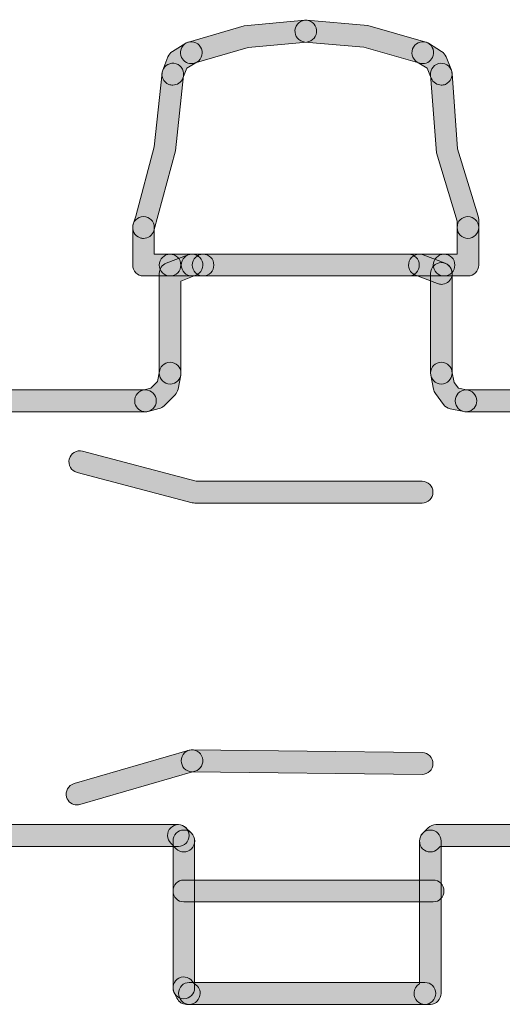
# Model space of a CAD drawing. Extents: x 22 to 1396, y 24 to 821.
# Drawn here: x 892 to 901, y 733 to 751 of the extents above; entities that cross this region are included whole.
import ezdxf

# ---------------------------------------------------------------- set-up
doc = ezdxf.new("R2010")
doc.units = 0
doc.header["$MEASUREMENT"] = 0
doc.layers.add('dwg', color=7, linetype='Continuous', lineweight=0)

msp = doc.modelspace()

# ---------------------------------------------------------------- hatches: boundary and pattern name
at = {"layer": 'dwg'}
h = msp.add_hatch(color=7, dxfattribs=at)
h.dxf.hatch_style = 2
edge = h.paths.add_edge_path()
edge.add_spline(control_points=[(894.85, 750.302), (894.764, 750.302), (894.685, 750.359), (894.66, 750.447), (894.63, 750.553), (894.691, 750.663), (894.795, 750.694), (894.795, 750.694), (895.813, 750.989), (895.813, 750.989), (895.813, 750.989), (896.917, 751.093), (896.917, 751.093), (897.025, 751.103), (897.121, 751.022), (897.131, 750.912), (897.141, 750.803), (897.061, 750.706), (896.952, 750.696), (896.952, 750.696), (895.885, 750.598), (895.885, 750.598), (895.885, 750.598), (894.904, 750.31), (894.904, 750.31), (894.886, 750.305), (894.868, 750.302), (894.85, 750.302)], knot_values=[0, 0, 0, 0, 1, 1, 1, 2, 2, 2, 3, 3, 3, 4, 4, 4, 5, 5, 5, 6, 6, 6, 7, 7, 7, 8, 8, 8, 9, 9, 9, 9], degree=3, periodic=0)
h = msp.add_hatch(color=7, dxfattribs=at)
h.dxf.hatch_style = 2
edge = h.paths.add_edge_path()
edge.add_spline(control_points=[(899.066, 750.302), (899.048, 750.302), (899.03, 750.305), (899.012, 750.31), (899.012, 750.31), (897.995, 750.605), (897.995, 750.605), (897.995, 750.605), (896.917, 750.696), (896.917, 750.696), (896.809, 750.705), (896.729, 750.802), (896.738, 750.912), (896.747, 751.021), (896.843, 751.103), (896.951, 751.093), (896.951, 751.093), (898.066, 750.996), (898.066, 750.996), (898.066, 750.996), (899.121, 750.694), (899.121, 750.694), (899.225, 750.663), (899.286, 750.553), (899.256, 750.447), (899.231, 750.359), (899.152, 750.302), (899.066, 750.302)], knot_values=[0, 0, 0, 0, 1, 1, 1, 2, 2, 2, 3, 3, 3, 4, 4, 4, 5, 5, 5, 6, 6, 6, 7, 7, 7, 8, 8, 8, 9, 9, 9, 9], degree=3, periodic=0)
h = msp.add_hatch(color=7, dxfattribs=at)
h.dxf.hatch_style = 2
edge = h.paths.add_edge_path()
edge.add_spline(control_points=[(894.512, 749.91), (894.488, 749.91), (894.463, 749.915), (894.44, 749.924), (894.338, 749.964), (894.289, 750.08), (894.328, 750.183), (894.328, 750.183), (894.424, 750.427), (894.424, 750.427), (894.44, 750.468), (894.468, 750.502), (894.505, 750.525), (894.505, 750.525), (894.748, 750.673), (894.748, 750.673), (894.841, 750.73), (894.962, 750.699), (895.018, 750.605), (895.075, 750.511), (895.045, 750.388), (894.951, 750.331), (894.951, 750.331), (894.766, 750.218), (894.766, 750.218), (894.766, 750.218), (894.695, 750.036), (894.695, 750.036), (894.665, 749.958), (894.59, 749.91), (894.512, 749.91)], knot_values=[0, 0, 0, 0, 1, 1, 1, 2, 2, 2, 3, 3, 3, 4, 4, 4, 5, 5, 5, 6, 6, 6, 7, 7, 7, 8, 8, 8, 9, 9, 9, 10, 10, 10, 10], degree=3, periodic=0)
h = msp.add_hatch(color=7, dxfattribs=at)
h.dxf.hatch_style = 2
edge = h.paths.add_edge_path()
edge.add_spline(control_points=[(899.404, 749.91), (899.326, 749.91), (899.252, 749.958), (899.221, 750.036), (899.221, 750.036), (899.149, 750.218), (899.149, 750.218), (899.149, 750.218), (898.964, 750.331), (898.964, 750.331), (898.871, 750.388), (898.841, 750.511), (898.898, 750.605), (898.954, 750.699), (899.075, 750.73), (899.168, 750.673), (899.168, 750.673), (899.41, 750.525), (899.41, 750.525), (899.447, 750.502), (899.475, 750.468), (899.491, 750.428), (899.491, 750.428), (899.587, 750.183), (899.587, 750.183), (899.628, 750.081), (899.578, 749.965), (899.477, 749.924), (899.453, 749.915), (899.428, 749.91), (899.404, 749.91)], knot_values=[0, 0, 0, 0, 1, 1, 1, 2, 2, 2, 3, 3, 3, 4, 4, 4, 5, 5, 5, 6, 6, 6, 7, 7, 7, 8, 8, 8, 9, 9, 9, 10, 10, 10, 10], degree=3, periodic=0)
h = msp.add_hatch(color=7, dxfattribs=at)
h.dxf.hatch_style = 2
edge = h.paths.add_edge_path()
edge.add_spline(control_points=[(893.978, 747.115), (893.957, 747.115), (893.937, 747.118), (893.917, 747.125), (893.813, 747.159), (893.756, 747.272), (893.79, 747.376), (893.79, 747.376), (893.837, 747.523), (893.837, 747.523), (893.837, 747.523), (894.174, 748.787), (894.174, 748.787), (894.174, 748.787), (894.316, 750.131), (894.316, 750.131), (894.328, 750.241), (894.425, 750.32), (894.533, 750.308), (894.641, 750.296), (894.72, 750.198), (894.708, 750.088), (894.708, 750.088), (894.56, 748.714), (894.56, 748.714), (894.56, 748.714), (894.165, 747.253), (894.165, 747.253), (894.138, 747.169), (894.061, 747.115), (893.978, 747.115)], knot_values=[0, 0, 0, 0, 1, 1, 1, 2, 2, 2, 3, 3, 3, 4, 4, 4, 5, 5, 5, 6, 6, 6, 7, 7, 7, 8, 8, 8, 9, 9, 9, 10, 10, 10, 10], degree=3, periodic=0)
h = msp.add_hatch(color=7, dxfattribs=at)
h.dxf.hatch_style = 2
edge = h.paths.add_edge_path()
edge.add_spline(control_points=[(899.889, 747.115), (899.78, 747.115), (899.692, 747.204), (899.692, 747.315), (899.692, 747.315), (899.692, 747.431), (899.692, 747.431), (899.692, 747.431), (899.314, 748.677), (899.314, 748.677), (899.314, 748.677), (899.208, 750.095), (899.208, 750.095), (899.2, 750.205), (899.281, 750.301), (899.39, 750.308), (899.499, 750.316), (899.593, 750.234), (899.601, 750.124), (899.601, 750.124), (899.699, 748.75), (899.699, 748.75), (899.699, 748.75), (900.078, 747.519), (900.078, 747.519), (900.083, 747.5), (900.086, 747.481), (900.086, 747.461), (900.086, 747.461), (900.086, 747.315), (900.086, 747.315), (900.086, 747.204), (899.998, 747.115), (899.889, 747.115)], knot_values=[0, 0, 0, 0, 1, 1, 1, 2, 2, 2, 3, 3, 3, 4, 4, 4, 5, 5, 5, 6, 6, 6, 7, 7, 7, 8, 8, 8, 9, 9, 9, 10, 10, 10, 11, 11, 11, 11], degree=3, periodic=0)
h = msp.add_hatch(color=7, dxfattribs=at)
h.dxf.hatch_style = 2
edge = h.paths.add_edge_path()
edge.add_spline(control_points=[(894.462, 746.43), (894.462, 746.43), (893.978, 746.43), (893.978, 746.43), (893.869, 746.43), (893.781, 746.519), (893.781, 746.629), (893.781, 746.629), (893.781, 747.315), (893.781, 747.315), (893.781, 747.425), (893.869, 747.514), (893.978, 747.514), (894.087, 747.514), (894.175, 747.425), (894.175, 747.315), (894.175, 747.315), (894.175, 746.828), (894.175, 746.828), (894.175, 746.828), (894.462, 746.828), (894.462, 746.828), (894.571, 746.828), (894.659, 746.739), (894.659, 746.629), (894.659, 746.519), (894.571, 746.43), (894.462, 746.43)], knot_values=[0, 0, 0, 0, 1, 1, 1, 2, 2, 2, 3, 3, 3, 4, 4, 4, 5, 5, 5, 6, 6, 6, 7, 7, 7, 8, 8, 8, 9, 9, 9, 9], degree=3, periodic=0)
h = msp.add_hatch(color=7, dxfattribs=at)
h.dxf.hatch_style = 2
edge = h.paths.add_edge_path()
edge.add_spline(control_points=[(899.889, 746.43), (899.889, 746.43), (899.454, 746.43), (899.454, 746.43), (899.345, 746.43), (899.257, 746.519), (899.257, 746.629), (899.257, 746.739), (899.345, 746.828), (899.454, 746.828), (899.454, 746.828), (899.692, 746.828), (899.692, 746.828), (899.692, 746.828), (899.692, 747.315), (899.692, 747.315), (899.692, 747.425), (899.78, 747.514), (899.889, 747.514), (899.998, 747.514), (900.086, 747.425), (900.086, 747.315), (900.086, 747.315), (900.086, 746.629), (900.086, 746.629), (900.086, 746.519), (899.998, 746.43), (899.889, 746.43)], knot_values=[0, 0, 0, 0, 1, 1, 1, 2, 2, 2, 3, 3, 3, 4, 4, 4, 5, 5, 5, 6, 6, 6, 7, 7, 7, 8, 8, 8, 9, 9, 9, 9], degree=3, periodic=0)
h = msp.add_hatch(color=7, dxfattribs=at)
h.dxf.hatch_style = 2
edge = h.paths.add_edge_path()
edge.add_spline(control_points=[(899.454, 746.43), (899.454, 746.43), (894.462, 746.43), (894.462, 746.43), (894.353, 746.43), (894.265, 746.519), (894.265, 746.629), (894.265, 746.739), (894.353, 746.828), (894.462, 746.828), (894.462, 746.828), (899.454, 746.828), (899.454, 746.828), (899.563, 746.828), (899.651, 746.739), (899.651, 746.629), (899.651, 746.519), (899.563, 746.43), (899.454, 746.43)], knot_values=[0, 0, 0, 0, 1, 1, 1, 2, 2, 2, 3, 3, 3, 4, 4, 4, 5, 5, 5, 6, 6, 6, 6], degree=3, periodic=0)
h = msp.add_hatch(color=7, dxfattribs=at)
h.dxf.hatch_style = 2
edge = h.paths.add_edge_path()
edge.add_spline(control_points=[(894.463, 744.459), (894.354, 744.459), (894.266, 744.549), (894.266, 744.659), (894.266, 744.659), (894.266, 746.476), (894.266, 746.476), (894.266, 746.559), (894.316, 746.633), (894.393, 746.663), (894.393, 746.663), (894.792, 746.816), (894.792, 746.816), (894.894, 746.855), (895.008, 746.803), (895.046, 746.7), (895.085, 746.597), (895.034, 746.481), (894.932, 746.442), (894.932, 746.442), (894.66, 746.338), (894.66, 746.338), (894.66, 746.338), (894.66, 744.659), (894.66, 744.659), (894.66, 744.549), (894.572, 744.459), (894.463, 744.459)], knot_values=[0, 0, 0, 0, 1, 1, 1, 2, 2, 2, 3, 3, 3, 4, 4, 4, 5, 5, 5, 6, 6, 6, 7, 7, 7, 8, 8, 8, 9, 9, 9, 9], degree=3, periodic=0)
h = msp.add_hatch(color=7, dxfattribs=at)
h.dxf.hatch_style = 2
edge = h.paths.add_edge_path()
edge.add_spline(control_points=[(895.063, 746.43), (895.063, 746.43), (894.862, 746.43), (894.862, 746.43), (894.753, 746.43), (894.665, 746.519), (894.665, 746.629), (894.665, 746.739), (894.753, 746.828), (894.862, 746.828), (894.862, 746.828), (895.063, 746.828), (895.063, 746.828), (895.172, 746.828), (895.26, 746.739), (895.26, 746.629), (895.26, 746.519), (895.172, 746.43), (895.063, 746.43)], knot_values=[0, 0, 0, 0, 1, 1, 1, 2, 2, 2, 3, 3, 3, 4, 4, 4, 5, 5, 5, 6, 6, 6, 6], degree=3, periodic=0)
h = msp.add_hatch(color=7, dxfattribs=at)
h.dxf.hatch_style = 2
edge = h.paths.add_edge_path()
edge.add_spline(control_points=[(898.806, 746.43), (898.806, 746.43), (895.063, 746.43), (895.063, 746.43), (894.954, 746.43), (894.866, 746.519), (894.866, 746.629), (894.866, 746.739), (894.954, 746.828), (895.063, 746.828), (895.063, 746.828), (898.806, 746.828), (898.806, 746.828), (898.914, 746.828), (899.003, 746.739), (899.003, 746.629), (899.003, 746.519), (898.914, 746.43), (898.806, 746.43)], knot_values=[0, 0, 0, 0, 1, 1, 1, 2, 2, 2, 3, 3, 3, 4, 4, 4, 5, 5, 5, 6, 6, 6, 6], degree=3, periodic=0)
h = msp.add_hatch(color=7, dxfattribs=at)
h.dxf.hatch_style = 2
edge = h.paths.add_edge_path()
edge.add_spline(control_points=[(899.404, 746.277), (899.381, 746.277), (899.357, 746.281), (899.334, 746.29), (899.334, 746.29), (898.936, 746.443), (898.936, 746.443), (898.834, 746.482), (898.783, 746.597), (898.821, 746.7), (898.86, 746.803), (898.974, 746.855), (899.076, 746.815), (899.076, 746.815), (899.474, 746.663), (899.474, 746.663), (899.576, 746.624), (899.627, 746.508), (899.588, 746.405), (899.559, 746.326), (899.484, 746.277), (899.404, 746.277)], knot_values=[0, 0, 0, 0, 1, 1, 1, 2, 2, 2, 3, 3, 3, 4, 4, 4, 5, 5, 5, 6, 6, 6, 7, 7, 7, 7], degree=3, periodic=0)
h = msp.add_hatch(color=7, dxfattribs=at)
h.dxf.hatch_style = 2
edge = h.paths.add_edge_path()
edge.add_spline(control_points=[(899.404, 744.459), (899.295, 744.459), (899.207, 744.549), (899.207, 744.659), (899.207, 744.659), (899.207, 746.476), (899.207, 746.476), (899.207, 746.586), (899.295, 746.676), (899.404, 746.676), (899.513, 746.676), (899.601, 746.586), (899.601, 746.476), (899.601, 746.476), (899.601, 744.659), (899.601, 744.659), (899.601, 744.549), (899.513, 744.459), (899.404, 744.459)], knot_values=[0, 0, 0, 0, 1, 1, 1, 2, 2, 2, 3, 3, 3, 4, 4, 4, 5, 5, 5, 6, 6, 6, 6], degree=3, periodic=0)
h = msp.add_hatch(color=7, dxfattribs=at)
h.dxf.hatch_style = 2
edge = h.paths.add_edge_path()
edge.add_spline(control_points=[(894.014, 743.954), (893.926, 743.954), (893.846, 744.014), (893.823, 744.105), (893.797, 744.212), (893.861, 744.32), (893.966, 744.347), (893.966, 744.347), (894.113, 744.384), (894.113, 744.384), (894.113, 744.384), (894.232, 744.504), (894.232, 744.504), (894.232, 744.504), (894.269, 744.697), (894.269, 744.697), (894.29, 744.805), (894.394, 744.876), (894.501, 744.855), (894.608, 744.833), (894.677, 744.729), (894.656, 744.62), (894.656, 744.62), (894.607, 744.367), (894.607, 744.367), (894.599, 744.328), (894.58, 744.292), (894.553, 744.264), (894.553, 744.264), (894.352, 744.063), (894.352, 744.063), (894.327, 744.038), (894.296, 744.02), (894.261, 744.011), (894.261, 744.011), (894.062, 743.96), (894.062, 743.96), (894.046, 743.956), (894.03, 743.954), (894.014, 743.954)], knot_values=[0, 0, 0, 0, 1, 1, 1, 2, 2, 2, 3, 3, 3, 4, 4, 4, 5, 5, 5, 6, 6, 6, 7, 7, 7, 8, 8, 8, 9, 9, 9, 10, 10, 10, 11, 11, 11, 12, 12, 12, 13, 13, 13, 13], degree=3, periodic=0)
h = msp.add_hatch(color=7, dxfattribs=at)
h.dxf.hatch_style = 2
edge = h.paths.add_edge_path()
edge.add_spline(control_points=[(899.853, 743.954), (899.84, 743.954), (899.827, 743.955), (899.814, 743.958), (899.814, 743.958), (899.565, 744.009), (899.565, 744.009), (899.517, 744.018), (899.475, 744.045), (899.446, 744.084), (899.446, 744.084), (899.296, 744.286), (899.296, 744.286), (899.278, 744.31), (899.266, 744.338), (899.26, 744.367), (899.26, 744.367), (899.211, 744.621), (899.211, 744.621), (899.19, 744.729), (899.259, 744.833), (899.366, 744.855), (899.473, 744.876), (899.577, 744.805), (899.598, 744.697), (899.598, 744.697), (899.638, 744.489), (899.638, 744.489), (899.638, 744.489), (899.716, 744.385), (899.716, 744.385), (899.716, 744.385), (899.892, 744.349), (899.892, 744.349), (899.998, 744.327), (900.067, 744.222), (900.046, 744.114), (900.027, 744.02), (899.945, 743.954), (899.853, 743.954)], knot_values=[0, 0, 0, 0, 1, 1, 1, 2, 2, 2, 3, 3, 3, 4, 4, 4, 5, 5, 5, 6, 6, 6, 7, 7, 7, 8, 8, 8, 9, 9, 9, 10, 10, 10, 11, 11, 11, 12, 12, 12, 13, 13, 13, 13], degree=3, periodic=0)
h = msp.add_hatch(color=7, dxfattribs=at)
h.dxf.hatch_style = 2
edge = h.paths.add_edge_path()
edge.add_spline(control_points=[(894.014, 743.954), (894.014, 743.954), (890.021, 743.954), (890.021, 743.954), (889.912, 743.954), (889.824, 744.043), (889.824, 744.154), (889.824, 744.264), (889.912, 744.353), (890.021, 744.353), (890.021, 744.353), (894.014, 744.353), (894.014, 744.353), (894.123, 744.353), (894.211, 744.264), (894.211, 744.154), (894.211, 744.043), (894.123, 743.954), (894.014, 743.954)], knot_values=[0, 0, 0, 0, 1, 1, 1, 2, 2, 2, 3, 3, 3, 4, 4, 4, 5, 5, 5, 6, 6, 6, 6], degree=3, periodic=0)
h = msp.add_hatch(color=7, dxfattribs=at)
h.dxf.hatch_style = 2
edge = h.paths.add_edge_path()
edge.add_spline(control_points=[(901.15, 743.954), (901.15, 743.954), (899.853, 743.954), (899.853, 743.954), (899.744, 743.954), (899.656, 744.043), (899.656, 744.154), (899.656, 744.264), (899.744, 744.353), (899.853, 744.353), (899.853, 744.353), (901.15, 744.353), (901.15, 744.353), (901.259, 744.353), (901.347, 744.264), (901.347, 744.154), (901.347, 744.043), (901.259, 743.954), (901.15, 743.954)], knot_values=[0, 0, 0, 0, 1, 1, 1, 2, 2, 2, 3, 3, 3, 4, 4, 4, 5, 5, 5, 6, 6, 6, 6], degree=3, periodic=0)
h = msp.add_hatch(color=7, dxfattribs=at)
h.dxf.hatch_style = 2
edge = h.paths.add_edge_path()
edge.add_spline(control_points=[(899.054, 742.289), (899.054, 742.289), (894.912, 742.289), (894.912, 742.289), (894.895, 742.289), (894.879, 742.291), (894.862, 742.295), (894.862, 742.295), (892.767, 742.848), (892.767, 742.848), (892.662, 742.876), (892.599, 742.985), (892.626, 743.092), (892.654, 743.198), (892.761, 743.262), (892.867, 743.234), (892.867, 743.234), (894.937, 742.688), (894.937, 742.688), (894.937, 742.688), (899.054, 742.688), (899.054, 742.688), (899.163, 742.688), (899.251, 742.598), (899.251, 742.488), (899.251, 742.378), (899.163, 742.289), (899.054, 742.289)], knot_values=[0, 0, 0, 0, 1, 1, 1, 2, 2, 2, 3, 3, 3, 4, 4, 4, 5, 5, 5, 6, 6, 6, 7, 7, 7, 8, 8, 8, 9, 9, 9, 9], degree=3, periodic=0)
h = msp.add_hatch(color=7, dxfattribs=at)
h.dxf.hatch_style = 2
edge = h.paths.add_edge_path()
edge.add_spline(control_points=[(892.767, 736.784), (892.681, 736.784), (892.602, 736.841), (892.577, 736.928), (892.547, 737.034), (892.608, 737.145), (892.713, 737.175), (892.713, 737.175), (894.808, 737.782), (894.808, 737.782), (894.913, 737.812), (895.022, 737.751), (895.052, 737.645), (895.082, 737.539), (895.021, 737.429), (894.916, 737.398), (894.916, 737.398), (892.821, 736.792), (892.821, 736.792), (892.803, 736.786), (892.785, 736.784), (892.767, 736.784)], knot_values=[0, 0, 0, 0, 1, 1, 1, 2, 2, 2, 3, 3, 3, 4, 4, 4, 5, 5, 5, 6, 6, 6, 7, 7, 7, 7], degree=3, periodic=0)
h = msp.add_hatch(color=7, dxfattribs=at)
h.dxf.hatch_style = 2
edge = h.paths.add_edge_path()
edge.add_spline(control_points=[(899.054, 737.34), (899.053, 737.34), (899.052, 737.34), (899.052, 737.34), (899.052, 737.34), (894.86, 737.391), (894.86, 737.391), (894.751, 737.392), (894.664, 737.482), (894.665, 737.592), (894.666, 737.702), (894.755, 737.791), (894.864, 737.789), (894.864, 737.789), (899.056, 737.739), (899.056, 737.739), (899.165, 737.737), (899.252, 737.647), (899.251, 737.537), (899.25, 737.428), (899.162, 737.34), (899.054, 737.34)], knot_values=[0, 0, 0, 0, 1, 1, 1, 2, 2, 2, 3, 3, 3, 4, 4, 4, 5, 5, 5, 6, 6, 6, 7, 7, 7, 7], degree=3, periodic=0)
h = msp.add_hatch(color=7, dxfattribs=at)
h.dxf.hatch_style = 2
edge = h.paths.add_edge_path()
edge.add_spline(control_points=[(894.613, 736.027), (894.613, 736.027), (889.472, 736.027), (889.472, 736.027), (889.363, 736.027), (889.275, 736.116), (889.275, 736.227), (889.275, 736.337), (889.363, 736.426), (889.472, 736.426), (889.472, 736.426), (894.613, 736.426), (894.613, 736.426), (894.722, 736.426), (894.81, 736.337), (894.81, 736.227), (894.81, 736.116), (894.722, 736.027), (894.613, 736.027)], knot_values=[0, 0, 0, 0, 1, 1, 1, 2, 2, 2, 3, 3, 3, 4, 4, 4, 5, 5, 5, 6, 6, 6, 6], degree=3, periodic=0)
h = msp.add_hatch(color=7, dxfattribs=at)
h.dxf.hatch_style = 2
edge = h.paths.add_edge_path()
edge.add_spline(control_points=[(894.713, 735.927), (894.663, 735.927), (894.613, 735.946), (894.574, 735.985), (894.574, 735.985), (894.474, 736.085), (894.474, 736.085), (894.397, 736.162), (894.396, 736.289), (894.473, 736.367), (894.549, 736.445), (894.674, 736.446), (894.752, 736.368), (894.752, 736.368), (894.852, 736.268), (894.852, 736.268), (894.929, 736.191), (894.93, 736.064), (894.853, 735.986), (894.815, 735.947), (894.764, 735.927), (894.713, 735.927)], knot_values=[0, 0, 0, 0, 1, 1, 1, 2, 2, 2, 3, 3, 3, 4, 4, 4, 5, 5, 5, 6, 6, 6, 7, 7, 7, 7], degree=3, periodic=0)
h = msp.add_hatch(color=7, dxfattribs=at)
h.dxf.hatch_style = 2
edge = h.paths.add_edge_path()
edge.add_spline(control_points=[(894.713, 733.25), (894.604, 733.25), (894.516, 733.339), (894.516, 733.449), (894.516, 733.449), (894.516, 736.126), (894.516, 736.126), (894.516, 736.236), (894.604, 736.326), (894.713, 736.326), (894.822, 736.326), (894.91, 736.236), (894.91, 736.126), (894.91, 736.126), (894.91, 733.449), (894.91, 733.449), (894.91, 733.339), (894.822, 733.25), (894.713, 733.25)], knot_values=[0, 0, 0, 0, 1, 1, 1, 2, 2, 2, 3, 3, 3, 4, 4, 4, 5, 5, 5, 6, 6, 6, 6], degree=3, periodic=0)
h = msp.add_hatch(color=7, dxfattribs=at)
h.dxf.hatch_style = 2
edge = h.paths.add_edge_path()
edge.add_spline(control_points=[(899.204, 733.149), (899.204, 733.149), (899.104, 733.149), (899.104, 733.149), (898.995, 733.149), (898.907, 733.239), (898.907, 733.349), (898.907, 733.423), (898.947, 733.488), (899.007, 733.523), (899.007, 733.523), (899.007, 736.126), (899.007, 736.126), (899.007, 736.236), (899.095, 736.326), (899.204, 736.326), (899.313, 736.326), (899.401, 736.236), (899.401, 736.126), (899.401, 736.126), (899.401, 733.349), (899.401, 733.349), (899.401, 733.239), (899.313, 733.149), (899.204, 733.149)], knot_values=[0, 0, 0, 0, 1, 1, 1, 2, 2, 2, 3, 3, 3, 4, 4, 4, 5, 5, 5, 6, 6, 6, 7, 7, 7, 8, 8, 8, 8], degree=3, periodic=0)
h = msp.add_hatch(color=7, dxfattribs=at)
h.dxf.hatch_style = 2
edge = h.paths.add_edge_path()
edge.add_spline(control_points=[(899.204, 735.927), (899.153, 735.927), (899.102, 735.947), (899.064, 735.986), (898.987, 736.064), (898.988, 736.191), (899.065, 736.268), (899.065, 736.268), (899.165, 736.368), (899.165, 736.368), (899.202, 736.405), (899.252, 736.426), (899.304, 736.426), (899.304, 736.426), (901.15, 736.426), (901.15, 736.426), (901.259, 736.426), (901.347, 736.337), (901.347, 736.227), (901.347, 736.116), (901.259, 736.027), (901.15, 736.027), (901.15, 736.027), (899.385, 736.027), (899.385, 736.027), (899.385, 736.027), (899.343, 735.985), (899.343, 735.985), (899.304, 735.946), (899.254, 735.927), (899.204, 735.927)], knot_values=[0, 0, 0, 0, 1, 1, 1, 2, 2, 2, 3, 3, 3, 4, 4, 4, 5, 5, 5, 6, 6, 6, 7, 7, 7, 8, 8, 8, 9, 9, 9, 10, 10, 10, 10], degree=3, periodic=0)
h = msp.add_hatch(color=7, dxfattribs=at)
h.dxf.hatch_style = 2
edge = h.paths.add_edge_path()
edge.add_spline(control_points=[(899.255, 735.017), (899.255, 735.017), (894.713, 735.017), (894.713, 735.017), (894.604, 735.017), (894.516, 735.107), (894.516, 735.217), (894.516, 735.327), (894.604, 735.416), (894.713, 735.416), (894.713, 735.416), (899.255, 735.416), (899.255, 735.416), (899.364, 735.416), (899.452, 735.327), (899.452, 735.217), (899.452, 735.107), (899.364, 735.017), (899.255, 735.017)], knot_values=[0, 0, 0, 0, 1, 1, 1, 2, 2, 2, 3, 3, 3, 4, 4, 4, 5, 5, 5, 6, 6, 6, 6], degree=3, periodic=0)
h = msp.add_hatch(color=7, dxfattribs=at)
h.dxf.hatch_style = 2
edge = h.paths.add_edge_path()
edge.add_spline(control_points=[(894.813, 733.149), (894.813, 733.149), (894.763, 733.149), (894.763, 733.149), (894.689, 733.149), (894.62, 733.192), (894.587, 733.259), (894.587, 733.259), (894.537, 733.359), (894.537, 733.359), (894.488, 733.458), (894.527, 733.578), (894.624, 733.627), (894.722, 733.677), (894.84, 733.637), (894.889, 733.539), (894.889, 733.539), (894.893, 733.531), (894.893, 733.531), (894.962, 733.5), (895.01, 733.43), (895.01, 733.349), (895.01, 733.239), (894.922, 733.149), (894.813, 733.149)], knot_values=[0, 0, 0, 0, 1, 1, 1, 2, 2, 2, 3, 3, 3, 4, 4, 4, 5, 5, 5, 6, 6, 6, 7, 7, 7, 8, 8, 8, 8], degree=3, periodic=0)
h = msp.add_hatch(color=7, dxfattribs=at)
h.dxf.hatch_style = 2
edge = h.paths.add_edge_path()
edge.add_spline(control_points=[(899.104, 733.149), (899.104, 733.149), (894.813, 733.149), (894.813, 733.149), (894.704, 733.149), (894.616, 733.239), (894.616, 733.349), (894.616, 733.459), (894.704, 733.548), (894.813, 733.548), (894.813, 733.548), (899.104, 733.548), (899.104, 733.548), (899.213, 733.548), (899.301, 733.459), (899.301, 733.349), (899.301, 733.239), (899.213, 733.149), (899.104, 733.149)], knot_values=[0, 0, 0, 0, 1, 1, 1, 2, 2, 2, 3, 3, 3, 4, 4, 4, 5, 5, 5, 6, 6, 6, 6], degree=3, periodic=0)

# ---------------------------------------------------------------- linework, layer by layer
for points, knots in [([(894.85, 750.302), (894.764, 750.302), (894.685, 750.359), (894.66, 750.447), (894.63, 750.553), (894.691, 750.663), (894.795, 750.694), (894.795, 750.694), (895.813, 750.989), (895.813, 750.989), (895.813, 750.989), (896.917, 751.093), (896.917, 751.093), (897.025, 751.103), (897.121, 751.022), (897.131, 750.912), (897.141, 750.803), (897.061, 750.706), (896.952, 750.696), (896.952, 750.696), (895.885, 750.598), (895.885, 750.598), (895.885, 750.598), (894.904, 750.31), (894.904, 750.31), (894.886, 750.305), (894.868, 750.302), (894.85, 750.302)], [0, 0, 0, 0, 1, 1, 1, 2, 2, 2, 3, 3, 3, 4, 4, 4, 5, 5, 5, 6, 6, 6, 7, 7, 7, 8, 8, 8, 9, 9, 9, 9]), ([(899.066, 750.302), (899.048, 750.302), (899.03, 750.305), (899.012, 750.31), (899.012, 750.31), (897.995, 750.605), (897.995, 750.605), (897.995, 750.605), (896.917, 750.696), (896.917, 750.696), (896.809, 750.705), (896.729, 750.802), (896.738, 750.912), (896.747, 751.021), (896.843, 751.103), (896.951, 751.093), (896.951, 751.093), (898.066, 750.996), (898.066, 750.996), (898.066, 750.996), (899.121, 750.694), (899.121, 750.694), (899.225, 750.663), (899.286, 750.553), (899.256, 750.447), (899.231, 750.359), (899.152, 750.302), (899.066, 750.302)], [0, 0, 0, 0, 1, 1, 1, 2, 2, 2, 3, 3, 3, 4, 4, 4, 5, 5, 5, 6, 6, 6, 7, 7, 7, 8, 8, 8, 9, 9, 9, 9]), ([(894.512, 749.91), (894.488, 749.91), (894.463, 749.915), (894.44, 749.924), (894.338, 749.964), (894.289, 750.08), (894.328, 750.183), (894.328, 750.183), (894.424, 750.427), (894.424, 750.427), (894.44, 750.468), (894.468, 750.502), (894.505, 750.525), (894.505, 750.525), (894.748, 750.673), (894.748, 750.673), (894.841, 750.73), (894.962, 750.699), (895.018, 750.605), (895.075, 750.511), (895.045, 750.388), (894.951, 750.331), (894.951, 750.331), (894.766, 750.218), (894.766, 750.218), (894.766, 750.218), (894.695, 750.036), (894.695, 750.036), (894.665, 749.958), (894.59, 749.91), (894.512, 749.91)], [0, 0, 0, 0, 1, 1, 1, 2, 2, 2, 3, 3, 3, 4, 4, 4, 5, 5, 5, 6, 6, 6, 7, 7, 7, 8, 8, 8, 9, 9, 9, 10, 10, 10, 10]), ([(899.404, 749.91), (899.326, 749.91), (899.252, 749.958), (899.221, 750.036), (899.221, 750.036), (899.149, 750.218), (899.149, 750.218), (899.149, 750.218), (898.964, 750.331), (898.964, 750.331), (898.871, 750.388), (898.841, 750.511), (898.898, 750.605), (898.954, 750.699), (899.075, 750.73), (899.168, 750.673), (899.168, 750.673), (899.41, 750.525), (899.41, 750.525), (899.447, 750.502), (899.475, 750.468), (899.491, 750.428), (899.491, 750.428), (899.587, 750.183), (899.587, 750.183), (899.628, 750.081), (899.578, 749.965), (899.477, 749.924), (899.453, 749.915), (899.428, 749.91), (899.404, 749.91)], [0, 0, 0, 0, 1, 1, 1, 2, 2, 2, 3, 3, 3, 4, 4, 4, 5, 5, 5, 6, 6, 6, 7, 7, 7, 8, 8, 8, 9, 9, 9, 10, 10, 10, 10]), ([(893.978, 747.115), (893.957, 747.115), (893.937, 747.118), (893.917, 747.125), (893.813, 747.159), (893.756, 747.272), (893.79, 747.376), (893.79, 747.376), (893.837, 747.523), (893.837, 747.523), (893.837, 747.523), (894.174, 748.787), (894.174, 748.787), (894.174, 748.787), (894.316, 750.131), (894.316, 750.131), (894.328, 750.241), (894.425, 750.32), (894.533, 750.308), (894.641, 750.296), (894.72, 750.198), (894.708, 750.088), (894.708, 750.088), (894.56, 748.714), (894.56, 748.714), (894.56, 748.714), (894.165, 747.253), (894.165, 747.253), (894.138, 747.169), (894.061, 747.115), (893.978, 747.115)], [0, 0, 0, 0, 1, 1, 1, 2, 2, 2, 3, 3, 3, 4, 4, 4, 5, 5, 5, 6, 6, 6, 7, 7, 7, 8, 8, 8, 9, 9, 9, 10, 10, 10, 10]), ([(899.889, 747.115), (899.78, 747.115), (899.692, 747.204), (899.692, 747.315), (899.692, 747.315), (899.692, 747.431), (899.692, 747.431), (899.692, 747.431), (899.314, 748.677), (899.314, 748.677), (899.314, 748.677), (899.208, 750.095), (899.208, 750.095), (899.2, 750.205), (899.281, 750.301), (899.39, 750.308), (899.499, 750.316), (899.593, 750.234), (899.601, 750.124), (899.601, 750.124), (899.699, 748.75), (899.699, 748.75), (899.699, 748.75), (900.078, 747.519), (900.078, 747.519), (900.083, 747.5), (900.086, 747.481), (900.086, 747.461), (900.086, 747.461), (900.086, 747.315), (900.086, 747.315), (900.086, 747.204), (899.998, 747.115), (899.889, 747.115)], [0, 0, 0, 0, 1, 1, 1, 2, 2, 2, 3, 3, 3, 4, 4, 4, 5, 5, 5, 6, 6, 6, 7, 7, 7, 8, 8, 8, 9, 9, 9, 10, 10, 10, 11, 11, 11, 11]), ([(894.462, 746.43), (894.462, 746.43), (893.978, 746.43), (893.978, 746.43), (893.869, 746.43), (893.781, 746.519), (893.781, 746.629), (893.781, 746.629), (893.781, 747.315), (893.781, 747.315), (893.781, 747.425), (893.869, 747.514), (893.978, 747.514), (894.087, 747.514), (894.175, 747.425), (894.175, 747.315), (894.175, 747.315), (894.175, 746.828), (894.175, 746.828), (894.175, 746.828), (894.462, 746.828), (894.462, 746.828), (894.571, 746.828), (894.659, 746.739), (894.659, 746.629), (894.659, 746.519), (894.571, 746.43), (894.462, 746.43)], [0, 0, 0, 0, 1, 1, 1, 2, 2, 2, 3, 3, 3, 4, 4, 4, 5, 5, 5, 6, 6, 6, 7, 7, 7, 8, 8, 8, 9, 9, 9, 9]), ([(899.889, 746.43), (899.889, 746.43), (899.454, 746.43), (899.454, 746.43), (899.345, 746.43), (899.257, 746.519), (899.257, 746.629), (899.257, 746.739), (899.345, 746.828), (899.454, 746.828), (899.454, 746.828), (899.692, 746.828), (899.692, 746.828), (899.692, 746.828), (899.692, 747.315), (899.692, 747.315), (899.692, 747.425), (899.78, 747.514), (899.889, 747.514), (899.998, 747.514), (900.086, 747.425), (900.086, 747.315), (900.086, 747.315), (900.086, 746.629), (900.086, 746.629), (900.086, 746.519), (899.998, 746.43), (899.889, 746.43)], [0, 0, 0, 0, 1, 1, 1, 2, 2, 2, 3, 3, 3, 4, 4, 4, 5, 5, 5, 6, 6, 6, 7, 7, 7, 8, 8, 8, 9, 9, 9, 9]), ([(899.454, 746.43), (899.454, 746.43), (894.462, 746.43), (894.462, 746.43), (894.353, 746.43), (894.265, 746.519), (894.265, 746.629), (894.265, 746.739), (894.353, 746.828), (894.462, 746.828), (894.462, 746.828), (899.454, 746.828), (899.454, 746.828), (899.563, 746.828), (899.651, 746.739), (899.651, 746.629), (899.651, 746.519), (899.563, 746.43), (899.454, 746.43)], [0, 0, 0, 0, 1, 1, 1, 2, 2, 2, 3, 3, 3, 4, 4, 4, 5, 5, 5, 6, 6, 6, 6]), ([(894.463, 744.459), (894.354, 744.459), (894.266, 744.549), (894.266, 744.659), (894.266, 744.659), (894.266, 746.476), (894.266, 746.476), (894.266, 746.559), (894.316, 746.633), (894.393, 746.663), (894.393, 746.663), (894.792, 746.816), (894.792, 746.816), (894.894, 746.855), (895.008, 746.803), (895.046, 746.7), (895.085, 746.597), (895.034, 746.481), (894.932, 746.442), (894.932, 746.442), (894.66, 746.338), (894.66, 746.338), (894.66, 746.338), (894.66, 744.659), (894.66, 744.659), (894.66, 744.549), (894.572, 744.459), (894.463, 744.459)], [0, 0, 0, 0, 1, 1, 1, 2, 2, 2, 3, 3, 3, 4, 4, 4, 5, 5, 5, 6, 6, 6, 7, 7, 7, 8, 8, 8, 9, 9, 9, 9]), ([(895.063, 746.43), (895.063, 746.43), (894.862, 746.43), (894.862, 746.43), (894.753, 746.43), (894.665, 746.519), (894.665, 746.629), (894.665, 746.739), (894.753, 746.828), (894.862, 746.828), (894.862, 746.828), (895.063, 746.828), (895.063, 746.828), (895.172, 746.828), (895.26, 746.739), (895.26, 746.629), (895.26, 746.519), (895.172, 746.43), (895.063, 746.43)], [0, 0, 0, 0, 1, 1, 1, 2, 2, 2, 3, 3, 3, 4, 4, 4, 5, 5, 5, 6, 6, 6, 6]), ([(898.806, 746.43), (898.806, 746.43), (895.063, 746.43), (895.063, 746.43), (894.954, 746.43), (894.866, 746.519), (894.866, 746.629), (894.866, 746.739), (894.954, 746.828), (895.063, 746.828), (895.063, 746.828), (898.806, 746.828), (898.806, 746.828), (898.914, 746.828), (899.003, 746.739), (899.003, 746.629), (899.003, 746.519), (898.914, 746.43), (898.806, 746.43)], [0, 0, 0, 0, 1, 1, 1, 2, 2, 2, 3, 3, 3, 4, 4, 4, 5, 5, 5, 6, 6, 6, 6]), ([(899.404, 746.277), (899.381, 746.277), (899.357, 746.281), (899.334, 746.29), (899.334, 746.29), (898.936, 746.443), (898.936, 746.443), (898.834, 746.482), (898.783, 746.597), (898.821, 746.7), (898.86, 746.803), (898.974, 746.855), (899.076, 746.815), (899.076, 746.815), (899.474, 746.663), (899.474, 746.663), (899.576, 746.624), (899.627, 746.508), (899.588, 746.405), (899.559, 746.326), (899.484, 746.277), (899.404, 746.277)], [0, 0, 0, 0, 1, 1, 1, 2, 2, 2, 3, 3, 3, 4, 4, 4, 5, 5, 5, 6, 6, 6, 7, 7, 7, 7]), ([(899.404, 744.459), (899.295, 744.459), (899.207, 744.549), (899.207, 744.659), (899.207, 744.659), (899.207, 746.476), (899.207, 746.476), (899.207, 746.586), (899.295, 746.676), (899.404, 746.676), (899.513, 746.676), (899.601, 746.586), (899.601, 746.476), (899.601, 746.476), (899.601, 744.659), (899.601, 744.659), (899.601, 744.549), (899.513, 744.459), (899.404, 744.459)], [0, 0, 0, 0, 1, 1, 1, 2, 2, 2, 3, 3, 3, 4, 4, 4, 5, 5, 5, 6, 6, 6, 6]), ([(894.014, 743.954), (893.926, 743.954), (893.846, 744.014), (893.823, 744.105), (893.797, 744.212), (893.861, 744.32), (893.966, 744.347), (893.966, 744.347), (894.113, 744.384), (894.113, 744.384), (894.113, 744.384), (894.232, 744.504), (894.232, 744.504), (894.232, 744.504), (894.269, 744.697), (894.269, 744.697), (894.29, 744.805), (894.394, 744.876), (894.501, 744.855), (894.608, 744.833), (894.677, 744.729), (894.656, 744.62), (894.656, 744.62), (894.607, 744.367), (894.607, 744.367), (894.599, 744.328), (894.58, 744.292), (894.553, 744.264), (894.553, 744.264), (894.352, 744.063), (894.352, 744.063), (894.327, 744.038), (894.296, 744.02), (894.261, 744.011), (894.261, 744.011), (894.062, 743.96), (894.062, 743.96), (894.046, 743.956), (894.03, 743.954), (894.014, 743.954)], [0, 0, 0, 0, 1, 1, 1, 2, 2, 2, 3, 3, 3, 4, 4, 4, 5, 5, 5, 6, 6, 6, 7, 7, 7, 8, 8, 8, 9, 9, 9, 10, 10, 10, 11, 11, 11, 12, 12, 12, 13, 13, 13, 13]), ([(899.853, 743.954), (899.84, 743.954), (899.827, 743.955), (899.814, 743.958), (899.814, 743.958), (899.565, 744.009), (899.565, 744.009), (899.517, 744.018), (899.475, 744.045), (899.446, 744.084), (899.446, 744.084), (899.296, 744.286), (899.296, 744.286), (899.278, 744.31), (899.266, 744.338), (899.26, 744.367), (899.26, 744.367), (899.211, 744.621), (899.211, 744.621), (899.19, 744.729), (899.259, 744.833), (899.366, 744.855), (899.473, 744.876), (899.577, 744.805), (899.598, 744.697), (899.598, 744.697), (899.638, 744.489), (899.638, 744.489), (899.638, 744.489), (899.716, 744.385), (899.716, 744.385), (899.716, 744.385), (899.892, 744.349), (899.892, 744.349), (899.998, 744.327), (900.067, 744.222), (900.046, 744.114), (900.027, 744.02), (899.945, 743.954), (899.853, 743.954)], [0, 0, 0, 0, 1, 1, 1, 2, 2, 2, 3, 3, 3, 4, 4, 4, 5, 5, 5, 6, 6, 6, 7, 7, 7, 8, 8, 8, 9, 9, 9, 10, 10, 10, 11, 11, 11, 12, 12, 12, 13, 13, 13, 13]), ([(894.014, 743.954), (894.014, 743.954), (890.021, 743.954), (890.021, 743.954), (889.912, 743.954), (889.824, 744.043), (889.824, 744.154), (889.824, 744.264), (889.912, 744.353), (890.021, 744.353), (890.021, 744.353), (894.014, 744.353), (894.014, 744.353), (894.123, 744.353), (894.211, 744.264), (894.211, 744.154), (894.211, 744.043), (894.123, 743.954), (894.014, 743.954)], [0, 0, 0, 0, 1, 1, 1, 2, 2, 2, 3, 3, 3, 4, 4, 4, 5, 5, 5, 6, 6, 6, 6]), ([(901.15, 743.954), (901.15, 743.954), (899.853, 743.954), (899.853, 743.954), (899.744, 743.954), (899.656, 744.043), (899.656, 744.154), (899.656, 744.264), (899.744, 744.353), (899.853, 744.353), (899.853, 744.353), (901.15, 744.353), (901.15, 744.353), (901.259, 744.353), (901.347, 744.264), (901.347, 744.154), (901.347, 744.043), (901.259, 743.954), (901.15, 743.954)], [0, 0, 0, 0, 1, 1, 1, 2, 2, 2, 3, 3, 3, 4, 4, 4, 5, 5, 5, 6, 6, 6, 6]), ([(899.054, 742.289), (899.054, 742.289), (894.912, 742.289), (894.912, 742.289), (894.895, 742.289), (894.879, 742.291), (894.862, 742.295), (894.862, 742.295), (892.767, 742.848), (892.767, 742.848), (892.662, 742.876), (892.599, 742.985), (892.626, 743.092), (892.654, 743.198), (892.761, 743.262), (892.867, 743.234), (892.867, 743.234), (894.937, 742.688), (894.937, 742.688), (894.937, 742.688), (899.054, 742.688), (899.054, 742.688), (899.163, 742.688), (899.251, 742.598), (899.251, 742.488), (899.251, 742.378), (899.163, 742.289), (899.054, 742.289)], [0, 0, 0, 0, 1, 1, 1, 2, 2, 2, 3, 3, 3, 4, 4, 4, 5, 5, 5, 6, 6, 6, 7, 7, 7, 8, 8, 8, 9, 9, 9, 9]), ([(892.767, 736.784), (892.681, 736.784), (892.602, 736.841), (892.577, 736.928), (892.547, 737.034), (892.608, 737.145), (892.713, 737.175), (892.713, 737.175), (894.808, 737.782), (894.808, 737.782), (894.913, 737.812), (895.022, 737.751), (895.052, 737.645), (895.082, 737.539), (895.021, 737.429), (894.916, 737.398), (894.916, 737.398), (892.821, 736.792), (892.821, 736.792), (892.803, 736.786), (892.785, 736.784), (892.767, 736.784)], [0, 0, 0, 0, 1, 1, 1, 2, 2, 2, 3, 3, 3, 4, 4, 4, 5, 5, 5, 6, 6, 6, 7, 7, 7, 7]), ([(899.054, 737.34), (899.053, 737.34), (899.052, 737.34), (899.052, 737.34), (899.052, 737.34), (894.86, 737.391), (894.86, 737.391), (894.751, 737.392), (894.664, 737.482), (894.665, 737.592), (894.666, 737.702), (894.755, 737.791), (894.864, 737.789), (894.864, 737.789), (899.056, 737.739), (899.056, 737.739), (899.165, 737.737), (899.252, 737.647), (899.251, 737.537), (899.25, 737.428), (899.162, 737.34), (899.054, 737.34)], [0, 0, 0, 0, 1, 1, 1, 2, 2, 2, 3, 3, 3, 4, 4, 4, 5, 5, 5, 6, 6, 6, 7, 7, 7, 7]), ([(894.613, 736.027), (894.613, 736.027), (889.472, 736.027), (889.472, 736.027), (889.363, 736.027), (889.275, 736.116), (889.275, 736.227), (889.275, 736.337), (889.363, 736.426), (889.472, 736.426), (889.472, 736.426), (894.613, 736.426), (894.613, 736.426), (894.722, 736.426), (894.81, 736.337), (894.81, 736.227), (894.81, 736.116), (894.722, 736.027), (894.613, 736.027)], [0, 0, 0, 0, 1, 1, 1, 2, 2, 2, 3, 3, 3, 4, 4, 4, 5, 5, 5, 6, 6, 6, 6]), ([(894.713, 735.927), (894.663, 735.927), (894.613, 735.946), (894.574, 735.985), (894.574, 735.985), (894.474, 736.085), (894.474, 736.085), (894.397, 736.162), (894.396, 736.289), (894.473, 736.367), (894.549, 736.445), (894.674, 736.446), (894.752, 736.368), (894.752, 736.368), (894.852, 736.268), (894.852, 736.268), (894.929, 736.191), (894.93, 736.064), (894.853, 735.986), (894.815, 735.947), (894.764, 735.927), (894.713, 735.927)], [0, 0, 0, 0, 1, 1, 1, 2, 2, 2, 3, 3, 3, 4, 4, 4, 5, 5, 5, 6, 6, 6, 7, 7, 7, 7]), ([(894.713, 733.25), (894.604, 733.25), (894.516, 733.339), (894.516, 733.449), (894.516, 733.449), (894.516, 736.126), (894.516, 736.126), (894.516, 736.236), (894.604, 736.326), (894.713, 736.326), (894.822, 736.326), (894.91, 736.236), (894.91, 736.126), (894.91, 736.126), (894.91, 733.449), (894.91, 733.449), (894.91, 733.339), (894.822, 733.25), (894.713, 733.25)], [0, 0, 0, 0, 1, 1, 1, 2, 2, 2, 3, 3, 3, 4, 4, 4, 5, 5, 5, 6, 6, 6, 6]), ([(899.204, 733.149), (899.204, 733.149), (899.104, 733.149), (899.104, 733.149), (898.995, 733.149), (898.907, 733.239), (898.907, 733.349), (898.907, 733.423), (898.947, 733.488), (899.007, 733.523), (899.007, 733.523), (899.007, 736.126), (899.007, 736.126), (899.007, 736.236), (899.095, 736.326), (899.204, 736.326), (899.313, 736.326), (899.401, 736.236), (899.401, 736.126), (899.401, 736.126), (899.401, 733.349), (899.401, 733.349), (899.401, 733.239), (899.313, 733.149), (899.204, 733.149)], [0, 0, 0, 0, 1, 1, 1, 2, 2, 2, 3, 3, 3, 4, 4, 4, 5, 5, 5, 6, 6, 6, 7, 7, 7, 8, 8, 8, 8]), ([(899.204, 735.927), (899.153, 735.927), (899.102, 735.947), (899.064, 735.986), (898.987, 736.064), (898.988, 736.191), (899.065, 736.268), (899.065, 736.268), (899.165, 736.368), (899.165, 736.368), (899.202, 736.405), (899.252, 736.426), (899.304, 736.426), (899.304, 736.426), (901.15, 736.426), (901.15, 736.426), (901.259, 736.426), (901.347, 736.337), (901.347, 736.227), (901.347, 736.116), (901.259, 736.027), (901.15, 736.027), (901.15, 736.027), (899.385, 736.027), (899.385, 736.027), (899.385, 736.027), (899.343, 735.985), (899.343, 735.985), (899.304, 735.946), (899.254, 735.927), (899.204, 735.927)], [0, 0, 0, 0, 1, 1, 1, 2, 2, 2, 3, 3, 3, 4, 4, 4, 5, 5, 5, 6, 6, 6, 7, 7, 7, 8, 8, 8, 9, 9, 9, 10, 10, 10, 10]), ([(899.255, 735.017), (899.255, 735.017), (894.713, 735.017), (894.713, 735.017), (894.604, 735.017), (894.516, 735.107), (894.516, 735.217), (894.516, 735.327), (894.604, 735.416), (894.713, 735.416), (894.713, 735.416), (899.255, 735.416), (899.255, 735.416), (899.364, 735.416), (899.452, 735.327), (899.452, 735.217), (899.452, 735.107), (899.364, 735.017), (899.255, 735.017)], [0, 0, 0, 0, 1, 1, 1, 2, 2, 2, 3, 3, 3, 4, 4, 4, 5, 5, 5, 6, 6, 6, 6]), ([(894.813, 733.149), (894.813, 733.149), (894.763, 733.149), (894.763, 733.149), (894.689, 733.149), (894.62, 733.192), (894.587, 733.259), (894.587, 733.259), (894.537, 733.359), (894.537, 733.359), (894.488, 733.458), (894.527, 733.578), (894.624, 733.627), (894.722, 733.677), (894.84, 733.637), (894.889, 733.539), (894.889, 733.539), (894.893, 733.531), (894.893, 733.531), (894.962, 733.5), (895.01, 733.43), (895.01, 733.349), (895.01, 733.239), (894.922, 733.149), (894.813, 733.149)], [0, 0, 0, 0, 1, 1, 1, 2, 2, 2, 3, 3, 3, 4, 4, 4, 5, 5, 5, 6, 6, 6, 7, 7, 7, 8, 8, 8, 8]), ([(899.104, 733.149), (899.104, 733.149), (894.813, 733.149), (894.813, 733.149), (894.704, 733.149), (894.616, 733.239), (894.616, 733.349), (894.616, 733.459), (894.704, 733.548), (894.813, 733.548), (894.813, 733.548), (899.104, 733.548), (899.104, 733.548), (899.213, 733.548), (899.301, 733.459), (899.301, 733.349), (899.301, 733.239), (899.213, 733.149), (899.104, 733.149)], [0, 0, 0, 0, 1, 1, 1, 2, 2, 2, 3, 3, 3, 4, 4, 4, 5, 5, 5, 6, 6, 6, 6])]:
    msp.add_open_spline(points, degree=3, knots=knots, dxfattribs=at)

doc.saveas('drawing.dxf')
